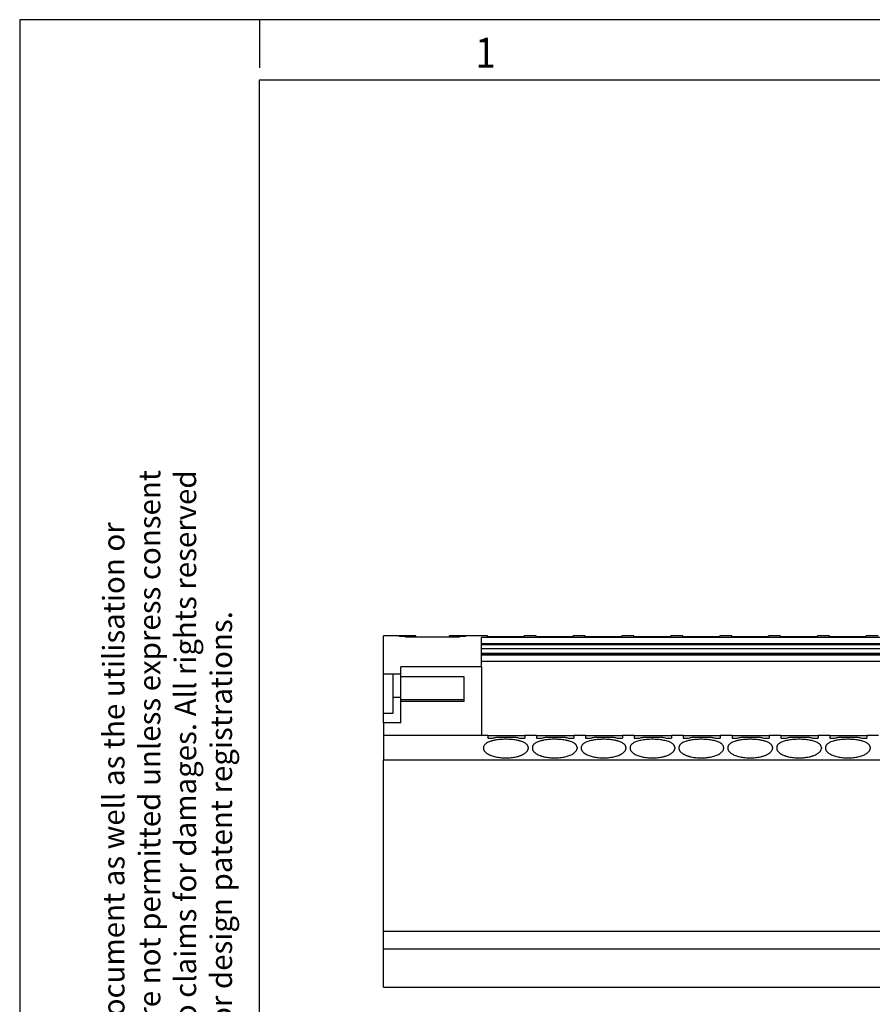
# Model space of a CAD drawing. Units: millimetres. Extents: x -1213 to -793, y -1206 to -909.
# Drawn here: x -1213 to -1142, y -991 to -909 of the extents above; entities that cross this region are included whole.
import ezdxf

# ---------------------------------------------------------------- set-up
doc = ezdxf.new("R2010")
doc.units = ezdxf.units.MM
doc.layers.add('1', color=7, linetype='Continuous')
doc.styles.add('CONVERTER_11', font='txt.shx', dxfattribs={"width": 0.9})

# ---------------------------------------------------------------- blocks, each defined once
blk = doc.blocks.new('PTRE_6-2_22-select__5', base_point=(-2365.68, -1979.3))
at = {"color": 7, "linetype": 'Continuous'}
for p, q in [((-2362.53, -1920.7), (-2365.68, -1920.7)), ((-2365.68, -1927.07), (-2365.68, -1920.7)), ((-2362.03, -1920.77), (-2363.03, -1920.77)), ((-2363.03, -1920.86), (-2363.03, -1920.77)), ((-2362.03, -1920.86), (-2363.03, -1920.86)), ((-2362.53, -1920.73), (-2362.53, -1920.7)), ((-2362.03, -1920.73), (-2362.53, -1920.73)), ((-2362.03, -1920.77), (-2362.03, -1920.73)), ((-2360.33, -1920.74), (-2362.03, -1920.74)), ((-2362.03, -1920.86), (-2362.03, -1920.77)), ((-2362.03, -1920.95), (-2362.03, -1920.86)), ((-2353.03, -1920.95), (-2362.03, -1920.95)), ((-2360.33, -1920.95), (-2360.33, -1920.74)), ((-2354.73, -1920.74), (-2354.73, -1920.95)), ((-2353.03, -1920.74), (-2354.73, -1920.74)), ((-2352.53, -1920.73), (-2353.03, -1920.73)), ((-2353.03, -1920.77), (-2353.03, -1920.73)), ((-2352.03, -1920.77), (-2353.03, -1920.77)), ((-2353.03, -1920.86), (-2353.03, -1920.77)), ((-2353.03, -1920.95), (-2353.03, -1920.86)), ((-2352.03, -1920.86), (-2353.03, -1920.86)), ((-2348.38, -1920.7), (-2352.53, -1920.7)), ((-2352.53, -1920.73), (-2352.53, -1920.7)), ((-2352.03, -1920.86), (-2352.03, -1920.77)), ((-2349.38, -1922.01), (-2349.38, -1921.02)), ((-2170.08, -1921.02), (-2349.38, -1921.02)), ((-2349.38, -1922.17), (-2349.38, -1922.01)), ((-2349.38, -1922.01), (-2170.08, -1922.01)), ((-2349.38, -1922.88), (-2349.38, -1922.17)), ((-2349.38, -1922.17), (-2170.08, -1922.17)), ((-2348.38, -1920.91), (-2348.38, -1920.7)), ((-2342.23, -1920.91), (-2348.38, -1920.91)), ((-2348.38, -1920.91), (-2348.38, -1920.91)), ((-2342.23, -1920.91), (-2348.38, -1920.91)), ((-2340.23, -1920.7), (-2342.23, -1920.7)), ((-2342.23, -1920.91), (-2342.23, -1920.7)), ((-2342.23, -1920.91), (-2342.23, -1920.91)), ((-2340.23, -1920.91), (-2340.23, -1920.7)), ((-2340.23, -1920.91), (-2340.23, -1920.91)), ((-2334.08, -1920.91), (-2340.23, -1920.91)), ((-2334.08, -1920.91), (-2340.23, -1920.91)), ((-2334.08, -1920.91), (-2334.08, -1920.7)), ((-2332.08, -1920.7), (-2334.08, -1920.7)), ((-2334.08, -1920.91), (-2334.08, -1920.91)), ((-2332.08, -1920.91), (-2332.08, -1920.7)), ((-2332.08, -1920.91), (-2332.08, -1920.91)), ((-2325.93, -1920.91), (-2332.08, -1920.91)), ((-2325.93, -1920.91), (-2332.08, -1920.91)), ((-2325.93, -1920.91), (-2325.93, -1920.7)), ((-2323.93, -1920.7), (-2325.93, -1920.7)), ((-2325.93, -1920.91), (-2325.93, -1920.91)), ((-2323.93, -1920.91), (-2323.93, -1920.7)), ((-2323.93, -1920.91), (-2323.93, -1920.91)), ((-2317.78, -1920.91), (-2323.93, -1920.91)), ((-2317.78, -1920.91), (-2323.93, -1920.91)), ((-2317.78, -1920.91), (-2317.78, -1920.7)), ((-2315.78, -1920.7), (-2317.78, -1920.7)), ((-2317.78, -1920.91), (-2317.78, -1920.91)), ((-2315.78, -1920.91), (-2315.78, -1920.7)), ((-2315.78, -1920.91), (-2315.78, -1920.91)), ((-2309.63, -1920.91), (-2315.78, -1920.91)), ((-2309.63, -1920.91), (-2315.78, -1920.91)), ((-2309.63, -1920.91), (-2309.63, -1920.7)), ((-2307.63, -1920.7), (-2309.63, -1920.7)), ((-2309.63, -1920.91), (-2309.63, -1920.91)), ((-2307.63, -1920.91), (-2307.63, -1920.7)), ((-2307.63, -1920.91), (-2307.63, -1920.91)), ((-2301.48, -1920.91), (-2307.63, -1920.91)), ((-2301.48, -1920.91), (-2307.63, -1920.91)), ((-2301.48, -1920.91), (-2301.48, -1920.7)), ((-2299.48, -1920.7), (-2301.48, -1920.7)), ((-2301.48, -1920.91), (-2301.48, -1920.91)), ((-2299.48, -1920.91), (-2299.48, -1920.7)), ((-2293.33, -1920.91), (-2299.48, -1920.91)), ((-2299.48, -1920.91), (-2299.48, -1920.91)), ((-2293.33, -1920.91), (-2299.48, -1920.91)), ((-2293.33, -1920.91), (-2293.33, -1920.7)), ((-2291.33, -1920.7), (-2293.33, -1920.7)), ((-2293.33, -1920.91), (-2293.33, -1920.91)), ((-2291.33, -1920.91), (-2291.33, -1920.7)), ((-2291.33, -1920.91), (-2291.33, -1920.91)), ((-2285.18, -1920.91), (-2291.33, -1920.91)), ((-2285.18, -1920.91), (-2291.33, -1920.91)), ((-2285.18, -1920.91), (-2285.18, -1920.7)), ((-2283.18, -1920.7), (-2285.18, -1920.7)), ((-2285.18, -1920.91), (-2285.18, -1920.91)), ((-2349.38, -1923.67), (-2349.38, -1922.88)), ((-2170.08, -1922.88), (-2349.38, -1922.88)), ((-2349.38, -1923.77), (-2349.38, -1923.67)), ((-2170.08, -1923.67), (-2349.38, -1923.67)), ((-2349.38, -1923.93), (-2349.38, -1923.77)), ((-2170.08, -1923.77), (-2349.38, -1923.77)), ((-2349.38, -1924.95), (-2349.38, -1923.93)), ((-2170.08, -1923.93), (-2349.38, -1923.93)), ((-2349.38, -1924.95), (-2170.08, -1924.95)), ((-2349.38, -1925.88), (-2349.38, -1924.95)), ((-2365.68, -1933.6), (-2365.68, -1927.07)), ((-2365.68, -1927.07), (-2364.08, -1927.07)), ((-2364.08, -1927.11), (-2364.08, -1927.07)), ((-2362.83, -1927.11), (-2364.08, -1927.11)), ((-2364.08, -1930.99), (-2364.08, -1927.11)), ((-2362.83, -1927.11), (-2362.83, -1925.88)), ((-2362.83, -1927.56), (-2362.83, -1927.11)), ((-2349.38, -1925.88), (-2349.38, -1937.35)), ((-2362.83, -1930.99), (-2362.83, -1927.56)), ((-2352.23, -1927.56), (-2362.83, -1927.56)), ((-2352.23, -1931.39), (-2352.23, -1927.56)), ((-2364.08, -1933.6), (-2364.08, -1930.99)), ((-2362.83, -1930.99), (-2364.08, -1930.99)), ((-2362.83, -1931.39), (-2362.83, -1930.99)), ((-2362.83, -1931.69), (-2362.83, -1931.39)), ((-2352.23, -1931.39), (-2362.83, -1931.39)), ((-2362.83, -1935.22), (-2362.83, -1931.69)), ((-2352.23, -1931.69), (-2352.23, -1931.39)), ((-2365.68, -1935.22), (-2365.68, -1933.6)), ((-2365.68, -1933.6), (-2364.08, -1933.6)), ((-2365.68, -1935.22), (-2365.68, -1937.35)), ((-2349.38, -1937.35), (-2365.68, -1937.35)), ((-2365.68, -1937.35), (-2365.68, -1941.39)), ((-2348.33, -1937.35), (-2349.38, -1937.35)), ((-2348.33, -1937.35), (-2342.13, -1937.35)), ((-2348.33, -1937.35), (-2348.33, -1937.79)), ((-2348.33, -1937.79), (-2347.43, -1937.79)), ((-2346.83, -1937.6), (-2343.63, -1937.6)), ((-2343.03, -1937.79), (-2342.13, -1937.79)), ((-2342.13, -1937.35), (-2342.13, -1937.79)), ((-2340.18, -1937.35), (-2342.13, -1937.35)), ((-2340.18, -1937.35), (-2333.98, -1937.35)), ((-2340.18, -1937.35), (-2340.18, -1937.79)), ((-2340.18, -1937.79), (-2339.28, -1937.79)), ((-2338.68, -1937.6), (-2335.48, -1937.6)), ((-2334.88, -1937.79), (-2333.98, -1937.79)), ((-2333.98, -1937.35), (-2333.98, -1937.79)), ((-2332.03, -1937.35), (-2333.98, -1937.35)), ((-2332.03, -1937.35), (-2325.83, -1937.35)), ((-2332.03, -1937.35), (-2332.03, -1937.79)), ((-2332.03, -1937.79), (-2331.13, -1937.79)), ((-2330.53, -1937.6), (-2327.33, -1937.6)), ((-2326.73, -1937.79), (-2325.83, -1937.79)), ((-2325.83, -1937.35), (-2325.83, -1937.79)), ((-2323.88, -1937.35), (-2325.83, -1937.35)), ((-2323.88, -1937.35), (-2317.68, -1937.35)), ((-2323.88, -1937.35), (-2323.88, -1937.79)), ((-2323.88, -1937.79), (-2322.98, -1937.79)), ((-2322.38, -1937.6), (-2319.18, -1937.6)), ((-2318.58, -1937.79), (-2317.68, -1937.79)), ((-2317.68, -1937.35), (-2317.68, -1937.79)), ((-2315.73, -1937.35), (-2317.68, -1937.35)), ((-2315.73, -1937.35), (-2309.53, -1937.35)), ((-2315.73, -1937.35), (-2315.73, -1937.79)), ((-2315.73, -1937.79), (-2314.83, -1937.79)), ((-2314.23, -1937.6), (-2311.03, -1937.6)), ((-2310.43, -1937.79), (-2309.53, -1937.79)), ((-2309.53, -1937.35), (-2309.53, -1937.79)), ((-2307.58, -1937.35), (-2309.53, -1937.35)), ((-2307.58, -1937.35), (-2301.38, -1937.35)), ((-2307.58, -1937.35), (-2307.58, -1937.79)), ((-2307.58, -1937.79), (-2306.68, -1937.79)), ((-2306.08, -1937.6), (-2302.88, -1937.6)), ((-2302.28, -1937.79), (-2301.38, -1937.79)), ((-2301.38, -1937.35), (-2301.38, -1937.79)), ((-2299.43, -1937.35), (-2301.38, -1937.35)), ((-2299.43, -1937.35), (-2293.23, -1937.35)), ((-2299.43, -1937.35), (-2299.43, -1937.79)), ((-2299.43, -1937.79), (-2298.53, -1937.79)), ((-2297.93, -1937.6), (-2294.73, -1937.6)), ((-2294.13, -1937.79), (-2293.23, -1937.79)), ((-2293.23, -1937.35), (-2293.23, -1937.79)), ((-2291.28, -1937.35), (-2293.23, -1937.35)), ((-2291.28, -1937.35), (-2285.08, -1937.35)), ((-2291.28, -1937.35), (-2291.28, -1937.79)), ((-2291.28, -1937.79), (-2290.38, -1937.79)), ((-2289.78, -1937.6), (-2286.58, -1937.6)), ((-2285.98, -1937.79), (-2285.08, -1937.79)), ((-2283.13, -1937.35), (-2285.08, -1937.35)), ((-2285.08, -1937.35), (-2285.08, -1937.79)), ((-2349.03, -1939.31), (-2349.03, -1939.52)), ((-2341.58, -1939.31), (-2341.58, -1939.52)), ((-2340.88, -1939.31), (-2340.88, -1939.52)), ((-2333.43, -1939.31), (-2333.43, -1939.52)), ((-2332.73, -1939.31), (-2332.73, -1939.52)), ((-2325.28, -1939.31), (-2325.28, -1939.52)), ((-2324.58, -1939.31), (-2324.58, -1939.52)), ((-2317.13, -1939.31), (-2317.13, -1939.52)), ((-2316.43, -1939.31), (-2316.43, -1939.52)), ((-2308.98, -1939.31), (-2308.98, -1939.52)), ((-2308.28, -1939.31), (-2308.28, -1939.52)), ((-2300.83, -1939.31), (-2300.83, -1939.52)), ((-2300.13, -1939.31), (-2300.13, -1939.52)), ((-2292.68, -1939.31), (-2292.68, -1939.52)), ((-2291.98, -1939.31), (-2291.98, -1939.52)), ((-2284.53, -1939.31), (-2284.53, -1939.52)), ((-2365.68, -1941.39), (-2153.78, -1941.39)), ((-2365.68, -1969.95), (-2365.68, -1941.39)), ((-2365.68, -1969.95), (-2153.78, -1969.95)), ((-2365.68, -1972.25), (-2365.68, -1969.95)), ((-2365.68, -1972.45), (-2365.68, -1972.25)), ((-2365.68, -1972.9), (-2365.68, -1972.45)), ((-2365.68, -1972.9), (-2153.78, -1972.9)), ((-2365.68, -1979.3), (-2365.68, -1972.9)), ((-2365.68, -1979.3), (-2153.78, -1979.3))]:
    blk.add_line(p, q, dxfattribs=at)
for points in [[(-2349.38, -1925.88), (-2350.5, -1925.88), (-2352.74, -1925.88), (-2356.1, -1925.88), (-2359.47, -1925.88), (-2361.71, -1925.88), (-2362.83, -1925.88)], [(-2352.23, -1931.69), (-2353.11, -1931.69), (-2354.88, -1931.69), (-2357.53, -1931.69), (-2360.18, -1931.69), (-2361.95, -1931.69), (-2362.83, -1931.69)], [(-2362.83, -1935.22), (-2363.07, -1935.22), (-2363.54, -1935.22), (-2364.25, -1935.22), (-2364.97, -1935.22), (-2365.44, -1935.22), (-2365.68, -1935.22)]]:
    blk.add_open_spline(points, degree=3, dxfattribs=at)
for points, knots in [([(-2341.58, -1939.31), (-2341.58, -1939.28), (-2341.59, -1939.2), (-2341.62, -1939.1), (-2341.67, -1938.99), (-2341.74, -1938.9), (-2341.84, -1938.8), (-2341.95, -1938.7), (-2342.08, -1938.61), (-2342.26, -1938.51), (-2342.51, -1938.4), (-2342.76, -1938.31), (-2343, -1938.24), (-2343.18, -1938.2), (-2343.37, -1938.16), (-2343.78, -1938.08), (-2344.42, -1938), (-2345.16, -1937.97), (-2345.76, -1937.98), (-2346.2, -1938.01), (-2346.63, -1938.05), (-2346.97, -1938.1), (-2347.24, -1938.16), (-2347.43, -1938.2), (-2347.61, -1938.24), (-2347.83, -1938.31), (-2348.08, -1938.39), (-2348.38, -1938.53), (-2348.65, -1938.69), (-2348.86, -1938.88), (-2349, -1939.09), (-2349.02, -1939.24), (-2349.03, -1939.31)], [0, 0, 0, 0, 0.10006, 0.215662, 0.32364, 0.453917, 0.57987, 0.733811, 0.893673, 1.067306, 1.338448, 1.704463, 1.87489, 2.071301, 2.265813, 2.465897, 3.320029, 4.213732, 4.665739, 5.112758, 5.544802, 5.961995, 6.153057, 6.356591, 6.543356, 6.723428, 7.03, 7.360574, 7.69347, 7.973215, 8.211816, 8.425406, 8.425406, 8.425406, 8.425406]), ([(-2347.43, -1937.79), (-2347.33, -1937.76), (-2347.13, -1937.7), (-2346.93, -1937.63), (-2346.83, -1937.6)], [0, 0, 0, 0, 0.3153085, 0.6304395, 0.6304395, 0.6304395, 0.6304395]), ([(-2343.63, -1937.6), (-2343.53, -1937.63), (-2343.33, -1937.7), (-2343.13, -1937.76), (-2343.03, -1937.79)], [0, 0, 0, 0, 0.315131, 0.6304395, 0.6304395, 0.6304395, 0.6304395]), ([(-2333.43, -1939.31), (-2333.43, -1939.27), (-2333.44, -1939.2), (-2333.47, -1939.09), (-2333.52, -1938.99), (-2333.6, -1938.89), (-2333.69, -1938.8), (-2333.8, -1938.71), (-2333.93, -1938.61), (-2334.11, -1938.51), (-2334.36, -1938.4), (-2334.61, -1938.31), (-2334.85, -1938.24), (-2335.03, -1938.2), (-2335.22, -1938.16), (-2335.5, -1938.1), (-2335.85, -1938.05), (-2336.21, -1938.01), (-2336.48, -1937.99), (-2336.7, -1937.98), (-2336.92, -1937.98), (-2337.21, -1937.97), (-2337.59, -1937.98), (-2338.02, -1938), (-2338.46, -1938.05), (-2338.81, -1938.1), (-2339.09, -1938.16), (-2339.29, -1938.2), (-2339.46, -1938.24), (-2339.68, -1938.31), (-2339.93, -1938.39), (-2340.18, -1938.51), (-2340.38, -1938.61), (-2340.51, -1938.7), (-2340.62, -1938.79), (-2340.71, -1938.89), (-2340.79, -1938.99), (-2340.84, -1939.09), (-2340.87, -1939.2), (-2340.88, -1939.27), (-2340.88, -1939.31)], [0, 0, 0, 0, 0.113573, 0.215659, 0.337936, 0.453908, 0.579861, 0.733801, 0.884097, 1.067297, 1.338439, 1.704454, 1.884526, 2.071291, 2.265804, 2.465888, 2.92547, 3.315121, 3.549958, 3.762667, 3.975162, 4.214195, 4.616204, 5.113218, 5.502868, 5.962451, 6.173398, 6.357047, 6.553458, 6.723885, 7.030456, 7.36103, 7.544229, 7.694526, 7.832196, 7.974414, 8.090386, 8.212664, 8.322049, 8.428328, 8.428328, 8.428328, 8.428328]), ([(-2339.28, -1937.79), (-2339.18, -1937.76), (-2338.98, -1937.7), (-2338.78, -1937.63), (-2338.68, -1937.6)], [0, 0, 0, 0, 0.3153085, 0.6304395, 0.6304395, 0.6304395, 0.6304395]), ([(-2335.48, -1937.6), (-2335.38, -1937.63), (-2335.18, -1937.7), (-2334.98, -1937.76), (-2334.88, -1937.79)], [0, 0, 0, 0, 0.315131, 0.6304395, 0.6304395, 0.6304395, 0.6304395]), ([(-2325.28, -1939.31), (-2325.28, -1939.27), (-2325.29, -1939.2), (-2325.32, -1939.1), (-2325.37, -1938.99), (-2325.45, -1938.89), (-2325.54, -1938.79), (-2325.65, -1938.7), (-2325.78, -1938.61), (-2325.97, -1938.51), (-2326.23, -1938.39), (-2326.48, -1938.31), (-2326.7, -1938.24), (-2326.88, -1938.2), (-2327.07, -1938.16), (-2327.34, -1938.1), (-2327.68, -1938.05), (-2328.11, -1938.01), (-2328.55, -1937.98), (-2328.93, -1937.97), (-2329.23, -1937.98), (-2329.46, -1937.98), (-2329.68, -1937.99), (-2329.96, -1938.01), (-2330.31, -1938.05), (-2330.71, -1938.11), (-2331.11, -1938.19), (-2331.46, -1938.28), (-2331.79, -1938.4), (-2332.04, -1938.51), (-2332.22, -1938.61), (-2332.35, -1938.7), (-2332.47, -1938.8), (-2332.59, -1938.92), (-2332.7, -1939.09), (-2332.72, -1939.24), (-2332.73, -1939.31)], [0, 0, 0, 0, 0.113573, 0.215659, 0.323637, 0.453914, 0.596133, 0.733803, 0.884099, 1.067299, 1.397873, 1.704444, 1.884516, 2.071281, 2.265794, 2.465878, 2.88307, 3.315115, 3.762134, 4.21414, 4.440214, 4.665668, 4.890381, 5.113214, 5.502865, 5.962447, 6.32089, 6.723787, 7.058377, 7.360943, 7.524918, 7.694436, 7.840622, 7.974329, 8.21293, 8.426519, 8.426519, 8.426519, 8.426519]), ([(-2331.13, -1937.79), (-2331.03, -1937.76), (-2330.83, -1937.7), (-2330.63, -1937.63), (-2330.53, -1937.6)], [0, 0, 0, 0, 0.3153085, 0.6304395, 0.6304395, 0.6304395, 0.6304395]), ([(-2327.33, -1937.6), (-2327.23, -1937.63), (-2327.03, -1937.7), (-2326.83, -1937.76), (-2326.73, -1937.79)], [0, 0, 0, 0, 0.315131, 0.6304395, 0.6304395, 0.6304395, 0.6304395]), ([(-2317.13, -1939.31), (-2317.13, -1939.28), (-2317.14, -1939.2), (-2317.17, -1939.1), (-2317.22, -1938.99), (-2317.3, -1938.89), (-2317.39, -1938.79), (-2317.5, -1938.7), (-2317.63, -1938.61), (-2317.81, -1938.51), (-2318.06, -1938.4), (-2318.38, -1938.29), (-2318.75, -1938.19), (-2319.15, -1938.11), (-2319.55, -1938.05), (-2319.98, -1938.01), (-2320.4, -1937.98), (-2320.84, -1937.97), (-2321.29, -1937.98), (-2321.72, -1938), (-2322.16, -1938.05), (-2322.56, -1938.11), (-2322.96, -1938.19), (-2323.31, -1938.28), (-2323.64, -1938.4), (-2323.89, -1938.51), (-2324.07, -1938.61), (-2324.2, -1938.7), (-2324.32, -1938.79), (-2324.41, -1938.89), (-2324.49, -1938.99), (-2324.54, -1939.1), (-2324.57, -1939.2), (-2324.58, -1939.27), (-2324.58, -1939.31)], [0, 0, 0, 0, 0.10006, 0.215662, 0.330272, 0.453917, 0.596136, 0.733806, 0.884102, 1.067302, 1.338443, 1.704458, 2.107355, 2.465798, 2.92538, 3.315031, 3.76205, 4.214057, 4.616066, 5.113079, 5.50273, 5.962313, 6.320756, 6.723652, 7.058242, 7.360808, 7.524783, 7.694301, 7.831971, 7.97419, 8.097836, 8.212445, 8.32183, 8.42811, 8.42811, 8.42811, 8.42811]), ([(-2322.98, -1937.79), (-2322.88, -1937.76), (-2322.68, -1937.7), (-2322.48, -1937.63), (-2322.38, -1937.6)], [0, 0, 0, 0, 0.3153085, 0.6304395, 0.6304395, 0.6304395, 0.6304395]), ([(-2319.18, -1937.6), (-2319.08, -1937.63), (-2318.88, -1937.7), (-2318.68, -1937.76), (-2318.58, -1937.79)], [0, 0, 0, 0, 0.315131, 0.6304395, 0.6304395, 0.6304395, 0.6304395]), ([(-2308.98, -1939.31), (-2308.98, -1939.27), (-2308.99, -1939.2), (-2309.02, -1939.09), (-2309.07, -1938.99), (-2309.18, -1938.85), (-2309.36, -1938.69), (-2309.62, -1938.53), (-2309.92, -1938.4), (-2310.23, -1938.29), (-2310.59, -1938.19), (-2311.11, -1938.08), (-2311.82, -1938), (-2312.56, -1937.97), (-2313.16, -1937.98), (-2313.58, -1938.01), (-2314.01, -1938.05), (-2314.36, -1938.1), (-2314.64, -1938.16), (-2314.83, -1938.2), (-2315.01, -1938.24), (-2315.25, -1938.31), (-2315.5, -1938.4), (-2315.8, -1938.54), (-2316.05, -1938.69), (-2316.24, -1938.85), (-2316.34, -1938.99), (-2316.39, -1939.1), (-2316.42, -1939.2), (-2316.43, -1939.28), (-2316.43, -1939.31)], [0, 0, 0, 0, 0.113573, 0.215659, 0.337936, 0.453908, 0.733653, 1.066549, 1.369115, 1.703705, 2.07211, 2.465051, 3.319182, 4.212886, 4.664892, 5.111911, 5.501562, 5.961144, 6.161229, 6.355741, 6.552152, 6.722578, 7.088594, 7.359735, 7.692631, 7.972377, 8.096023, 8.210632, 8.326234, 8.426294, 8.426294, 8.426294, 8.426294]), ([(-2314.83, -1937.79), (-2314.73, -1937.76), (-2314.53, -1937.7), (-2314.33, -1937.63), (-2314.23, -1937.6)], [0, 0, 0, 0, 0.3153085, 0.6304395, 0.6304395, 0.6304395, 0.6304395]), ([(-2311.03, -1937.6), (-2310.93, -1937.63), (-2310.73, -1937.7), (-2310.53, -1937.76), (-2310.43, -1937.79)], [0, 0, 0, 0, 0.315131, 0.6304395, 0.6304395, 0.6304395, 0.6304395]), ([(-2300.83, -1939.31), (-2300.83, -1939.28), (-2300.84, -1939.2), (-2300.87, -1939.1), (-2300.92, -1938.99), (-2301, -1938.89), (-2301.09, -1938.8), (-2301.2, -1938.7), (-2301.34, -1938.61), (-2301.51, -1938.51), (-2301.76, -1938.4), (-2302.01, -1938.31), (-2302.25, -1938.24), (-2302.43, -1938.2), (-2302.62, -1938.16), (-2302.89, -1938.1), (-2303.23, -1938.05), (-2303.59, -1938.01), (-2303.88, -1937.99), (-2304.1, -1937.98), (-2304.32, -1937.98), (-2304.55, -1937.97), (-2304.78, -1937.98), (-2305, -1937.98), (-2305.23, -1937.99), (-2305.52, -1938.01), (-2305.88, -1938.05), (-2306.23, -1938.11), (-2306.49, -1938.16), (-2306.68, -1938.2), (-2306.86, -1938.24), (-2307.08, -1938.31), (-2307.34, -1938.4), (-2307.64, -1938.53), (-2307.9, -1938.69), (-2308.08, -1938.85), (-2308.19, -1938.99), (-2308.24, -1939.1), (-2308.27, -1939.2), (-2308.28, -1939.28), (-2308.28, -1939.31)], [0, 0, 0, 0, 0.10006, 0.215662, 0.337939, 0.453911, 0.587618, 0.733804, 0.903322, 1.067297, 1.338438, 1.704454, 1.87488, 2.071291, 2.274825, 2.465887, 2.88308, 3.315124, 3.549962, 3.762671, 3.975166, 4.214198, 4.427688, 4.665725, 4.878434, 5.113272, 5.545316, 5.962509, 6.173456, 6.357105, 6.54387, 6.723942, 7.058533, 7.361099, 7.693995, 7.97374, 8.089712, 8.211989, 8.327591, 8.427651, 8.427651, 8.427651, 8.427651]), ([(-2306.68, -1937.79), (-2306.58, -1937.76), (-2306.38, -1937.7), (-2306.18, -1937.63), (-2306.08, -1937.6)], [0, 0, 0, 0, 0.3153085, 0.6304395, 0.6304395, 0.6304395, 0.6304395]), ([(-2302.88, -1937.6), (-2302.78, -1937.63), (-2302.58, -1937.7), (-2302.38, -1937.76), (-2302.28, -1937.79)], [0, 0, 0, 0, 0.315131, 0.6304395, 0.6304395, 0.6304395, 0.6304395]), ([(-2292.68, -1939.31), (-2292.68, -1939.28), (-2292.69, -1939.2), (-2292.72, -1939.1), (-2292.77, -1938.99), (-2292.87, -1938.85), (-2293.06, -1938.69), (-2293.32, -1938.53), (-2293.62, -1938.4), (-2293.93, -1938.29), (-2294.29, -1938.19), (-2294.81, -1938.08), (-2295.52, -1938), (-2296.24, -1937.97), (-2296.84, -1937.98), (-2297.27, -1938), (-2297.71, -1938.05), (-2298.12, -1938.11), (-2298.52, -1938.19), (-2298.88, -1938.29), (-2299.19, -1938.4), (-2299.49, -1938.53), (-2299.75, -1938.69), (-2299.94, -1938.85), (-2300.04, -1938.99), (-2300.09, -1939.1), (-2300.12, -1939.2), (-2300.13, -1939.28), (-2300.13, -1939.31)], [0, 0, 0, 0, 0.10006, 0.215662, 0.330272, 0.453917, 0.733663, 1.066559, 1.369125, 1.703715, 2.072119, 2.46506, 3.319192, 4.212895, 4.614904, 5.111918, 5.501569, 5.961151, 6.354092, 6.722496, 7.057086, 7.359652, 7.692548, 7.972294, 8.102571, 8.21055, 8.326151, 8.426211, 8.426211, 8.426211, 8.426211]), ([(-2298.53, -1937.79), (-2298.43, -1937.76), (-2298.23, -1937.7), (-2298.03, -1937.63), (-2297.93, -1937.6)], [0, 0, 0, 0, 0.3153085, 0.6304395, 0.6304395, 0.6304395, 0.6304395]), ([(-2294.73, -1937.6), (-2294.63, -1937.63), (-2294.43, -1937.7), (-2294.23, -1937.76), (-2294.13, -1937.79)], [0, 0, 0, 0, 0.315131, 0.6304395, 0.6304395, 0.6304395, 0.6304395]), ([(-2284.53, -1939.31), (-2284.53, -1939.28), (-2284.54, -1939.2), (-2284.57, -1939.1), (-2284.62, -1938.99), (-2284.7, -1938.89), (-2284.79, -1938.79), (-2284.91, -1938.7), (-2285.04, -1938.61), (-2285.22, -1938.51), (-2285.47, -1938.4), (-2285.73, -1938.31), (-2285.95, -1938.24), (-2286.13, -1938.2), (-2286.32, -1938.16), (-2286.58, -1938.11), (-2286.93, -1938.05), (-2287.29, -1938.01), (-2287.58, -1937.99), (-2287.81, -1937.98), (-2288.03, -1937.98), (-2288.33, -1937.97), (-2288.71, -1937.98), (-2289.13, -1938.01), (-2289.56, -1938.05), (-2289.91, -1938.1), (-2290.19, -1938.16), (-2290.38, -1938.2), (-2290.56, -1938.24), (-2290.8, -1938.31), (-2291.05, -1938.4), (-2291.3, -1938.51), (-2291.47, -1938.61), (-2291.61, -1938.7), (-2291.72, -1938.79), (-2291.81, -1938.89), (-2291.89, -1938.99), (-2291.94, -1939.09), (-2291.97, -1939.2), (-2291.98, -1939.27), (-2291.98, -1939.31)], [0, 0, 0, 0, 0.10006, 0.215662, 0.32364, 0.453917, 0.596136, 0.733806, 0.903325, 1.067299, 1.369865, 1.704455, 1.892623, 2.071293, 2.254942, 2.465889, 2.883081, 3.315126, 3.549963, 3.762672, 4.00071, 4.2142, 4.666206, 5.113225, 5.502876, 5.962458, 6.162542, 6.357055, 6.553465, 6.723892, 7.089907, 7.361049, 7.534682, 7.694545, 7.832215, 7.974433, 8.090405, 8.212682, 8.322067, 8.428347, 8.428347, 8.428347, 8.428347]), ([(-2290.38, -1937.79), (-2290.28, -1937.76), (-2290.08, -1937.7), (-2289.88, -1937.63), (-2289.78, -1937.6)], [0, 0, 0, 0, 0.3153085, 0.6304395, 0.6304395, 0.6304395, 0.6304395]), ([(-2286.58, -1937.6), (-2286.48, -1937.63), (-2286.28, -1937.7), (-2286.08, -1937.76), (-2285.98, -1937.79)], [0, 0, 0, 0, 0.315131, 0.6304395, 0.6304395, 0.6304395, 0.6304395]), ([(-2349.03, -1939.52), (-2349.03, -1939.56), (-2349.02, -1939.64), (-2348.99, -1939.75), (-2348.93, -1939.87), (-2348.85, -1939.98), (-2348.76, -1940.09), (-2348.64, -1940.2), (-2348.5, -1940.3), (-2348.35, -1940.39), (-2348.21, -1940.48), (-2348.06, -1940.55), (-2347.91, -1940.62), (-2347.68, -1940.7), (-2347.38, -1940.8), (-2346.99, -1940.9), (-2346.58, -1940.98), (-2346.16, -1941.04), (-2345.75, -1941.07), (-2345.29, -1941.08), (-2344.85, -1941.07), (-2344.4, -1941.03), (-2344, -1940.98), (-2343.66, -1940.91), (-2343.41, -1940.85), (-2343.22, -1940.8), (-2343.04, -1940.74), (-2342.87, -1940.68), (-2342.71, -1940.62), (-2342.55, -1940.55), (-2342.4, -1940.48), (-2342.26, -1940.4), (-2342.12, -1940.31), (-2341.97, -1940.2), (-2341.85, -1940.09), (-2341.75, -1939.97), (-2341.68, -1939.86), (-2341.62, -1939.75), (-2341.59, -1939.64), (-2341.58, -1939.56), (-2341.58, -1939.52)], [0, 0, 0, 0, 0.105235, 0.231233, 0.357235, 0.492562, 0.640362, 0.800319, 0.975498, 1.163963, 1.30861, 1.478282, 1.646249, 1.821401, 2.194734, 2.593074, 3.047551, 3.427684, 3.864349, 4.306757, 4.791502, 5.185828, 5.651207, 6.02044, 6.211229, 6.418991, 6.608933, 6.792225, 6.957354, 7.135343, 7.296324, 7.449662, 7.624401, 7.813304, 7.984881, 8.121061, 8.266185, 8.38239, 8.499964, 8.613625, 8.613625, 8.613625, 8.613625]), ([(-2340.88, -1939.52), (-2340.88, -1939.56), (-2340.87, -1939.64), (-2340.84, -1939.75), (-2340.78, -1939.87), (-2340.7, -1939.98), (-2340.61, -1940.09), (-2340.49, -1940.19), (-2340.35, -1940.3), (-2340.16, -1940.42), (-2339.91, -1940.56), (-2339.64, -1940.66), (-2339.42, -1940.74), (-2339.24, -1940.8), (-2339.05, -1940.85), (-2338.79, -1940.91), (-2338.45, -1940.98), (-2338.01, -1941.04), (-2337.58, -1941.07), (-2337.14, -1941.08), (-2336.71, -1941.07), (-2336.27, -1941.03), (-2335.85, -1940.98), (-2335.32, -1940.87), (-2334.74, -1940.71), (-2334.25, -1940.49), (-2333.96, -1940.3), (-2333.83, -1940.2), (-2333.71, -1940.09), (-2333.58, -1939.95), (-2333.46, -1939.76), (-2333.44, -1939.6), (-2333.43, -1939.52)], [0, 0, 0, 0, 0.105235, 0.231233, 0.366085, 0.492555, 0.640355, 0.800312, 0.961873, 1.163956, 1.47773, 1.821233, 2.015399, 2.194467, 2.39083, 2.593018, 3.002297, 3.427633, 3.908798, 4.306703, 4.749111, 5.185776, 5.651155, 6.020388, 6.78958, 7.448257, 7.636723, 7.811902, 7.960791, 8.119654, 8.378819, 8.61051, 8.61051, 8.61051, 8.61051]), ([(-2332.73, -1939.52), (-2332.73, -1939.56), (-2332.72, -1939.64), (-2332.69, -1939.75), (-2332.63, -1939.87), (-2332.52, -1940.02), (-2332.33, -1940.21), (-2331.96, -1940.46), (-2331.41, -1940.71), (-2330.82, -1940.88), (-2330.3, -1940.98), (-2329.86, -1941.04), (-2329.43, -1941.07), (-2328.98, -1941.08), (-2328.55, -1941.07), (-2328.13, -1941.03), (-2327.73, -1940.98), (-2327.32, -1940.9), (-2326.92, -1940.8), (-2326.62, -1940.7), (-2326.4, -1940.62), (-2326.25, -1940.55), (-2326.1, -1940.48), (-2325.96, -1940.4), (-2325.81, -1940.3), (-2325.67, -1940.2), (-2325.55, -1940.09), (-2325.46, -1939.98), (-2325.38, -1939.87), (-2325.32, -1939.76), (-2325.29, -1939.64), (-2325.28, -1939.56), (-2325.28, -1939.52)], [0, 0, 0, 0, 0.105235, 0.231233, 0.357235, 0.492562, 0.802208, 1.163242, 1.821919, 2.591112, 3.000391, 3.425726, 3.906891, 4.304796, 4.78954, 5.183867, 5.564, 6.018477, 6.416817, 6.79015, 6.965302, 7.133269, 7.29425, 7.447588, 7.636053, 7.811232, 7.971189, 8.118989, 8.245459, 8.380311, 8.497884, 8.611546, 8.611546, 8.611546, 8.611546]), ([(-2324.58, -1939.52), (-2324.58, -1939.56), (-2324.57, -1939.64), (-2324.54, -1939.75), (-2324.48, -1939.87), (-2324.4, -1939.98), (-2324.31, -1940.09), (-2324.18, -1940.2), (-2324.04, -1940.31), (-2323.75, -1940.49), (-2323.26, -1940.71), (-2322.69, -1940.87), (-2322.16, -1940.98), (-2321.73, -1941.04), (-2321.28, -1941.07), (-2320.84, -1941.08), (-2320.41, -1941.07), (-2319.98, -1941.04), (-2319.56, -1940.98), (-2319.22, -1940.91), (-2318.96, -1940.85), (-2318.76, -1940.8), (-2318.59, -1940.74), (-2318.36, -1940.66), (-2318.1, -1940.56), (-2317.86, -1940.43), (-2317.67, -1940.31), (-2317.52, -1940.2), (-2317.4, -1940.09), (-2317.3, -1939.97), (-2317.23, -1939.86), (-2317.17, -1939.75), (-2317.14, -1939.64), (-2317.13, -1939.56), (-2317.13, -1939.52)], [0, 0, 0, 0, 0.105235, 0.231233, 0.366085, 0.492555, 0.640355, 0.800312, 0.989215, 1.163953, 1.82263, 2.591822, 2.961056, 3.426435, 3.9076, 4.305505, 4.747913, 5.184578, 5.609914, 6.019193, 6.231366, 6.417743, 6.61734, 6.790977, 7.134481, 7.448254, 7.622993, 7.811896, 7.983473, 8.119653, 8.264777, 8.380982, 8.506981, 8.612215, 8.612215, 8.612215, 8.612215]), ([(-2316.43, -1939.52), (-2316.43, -1939.56), (-2316.42, -1939.64), (-2316.39, -1939.75), (-2316.33, -1939.86), (-2316.26, -1939.97), (-2316.16, -1940.09), (-2316.04, -1940.2), (-2315.9, -1940.3), (-2315.75, -1940.4), (-2315.6, -1940.48), (-2315.46, -1940.55), (-2315.31, -1940.62), (-2315.15, -1940.68), (-2314.97, -1940.74), (-2314.79, -1940.8), (-2314.6, -1940.85), (-2314.33, -1940.92), (-2313.98, -1940.98), (-2313.55, -1941.04), (-2313.13, -1941.07), (-2312.68, -1941.08), (-2312.25, -1941.07), (-2311.83, -1941.03), (-2311.43, -1940.98), (-2310.9, -1940.88), (-2310.29, -1940.71), (-2309.8, -1940.49), (-2309.52, -1940.31), (-2309.38, -1940.2), (-2309.26, -1940.09), (-2309.13, -1939.95), (-2309.01, -1939.76), (-2308.99, -1939.6), (-2308.98, -1939.52)], [0, 0, 0, 0, 0.105235, 0.231233, 0.347439, 0.492562, 0.628742, 0.800319, 0.975499, 1.163964, 1.317302, 1.478283, 1.637109, 1.821402, 2.004694, 2.194636, 2.381013, 2.593187, 3.047663, 3.427797, 3.908961, 4.306866, 4.791611, 5.185937, 5.56607, 6.020547, 6.789739, 7.448416, 7.623155, 7.812058, 7.960947, 8.119809, 8.378975, 8.610666, 8.610666, 8.610666, 8.610666]), ([(-2308.28, -1939.52), (-2308.28, -1939.56), (-2308.27, -1939.64), (-2308.24, -1939.75), (-2308.18, -1939.86), (-2308.11, -1939.97), (-2308.01, -1940.09), (-2307.89, -1940.19), (-2307.75, -1940.3), (-2307.56, -1940.42), (-2307.31, -1940.56), (-2306.99, -1940.69), (-2306.63, -1940.8), (-2306.25, -1940.9), (-2305.85, -1940.98), (-2305.41, -1941.04), (-2304.98, -1941.07), (-2304.55, -1941.08), (-2304.13, -1941.07), (-2303.7, -1941.04), (-2303.26, -1940.98), (-2302.92, -1940.91), (-2302.66, -1940.85), (-2302.47, -1940.8), (-2302.29, -1940.74), (-2302.12, -1940.68), (-2301.96, -1940.62), (-2301.8, -1940.55), (-2301.65, -1940.48), (-2301.46, -1940.37), (-2301.23, -1940.21), (-2301.01, -1939.99), (-2300.86, -1939.76), (-2300.84, -1939.6), (-2300.83, -1939.52)], [0, 0, 0, 0, 0.120977, 0.231228, 0.347434, 0.492557, 0.628737, 0.800314, 0.961876, 1.163959, 1.477733, 1.821236, 2.194568, 2.592909, 3.002188, 3.427524, 3.908689, 4.306594, 4.704499, 5.185663, 5.610999, 6.020278, 6.222466, 6.418829, 6.618426, 6.792063, 6.957192, 7.135181, 7.304854, 7.4495, 7.810535, 8.120181, 8.379346, 8.611037, 8.611037, 8.611037, 8.611037]), ([(-2300.13, -1939.52), (-2300.13, -1939.56), (-2300.12, -1939.64), (-2300.09, -1939.76), (-2300.03, -1939.87), (-2299.92, -1940.02), (-2299.73, -1940.21), (-2299.46, -1940.4), (-2299.16, -1940.56), (-2298.89, -1940.66), (-2298.67, -1940.74), (-2298.49, -1940.8), (-2298.3, -1940.85), (-2298.04, -1940.91), (-2297.7, -1940.98), (-2297.26, -1941.04), (-2296.83, -1941.07), (-2296.38, -1941.08), (-2295.95, -1941.07), (-2295.53, -1941.03), (-2295.13, -1940.98), (-2294.79, -1940.92), (-2294.51, -1940.85), (-2294.33, -1940.8), (-2294.14, -1940.74), (-2293.92, -1940.66), (-2293.65, -1940.56), (-2293.41, -1940.43), (-2293.22, -1940.31), (-2293.08, -1940.2), (-2292.95, -1940.09), (-2292.86, -1939.98), (-2292.78, -1939.87), (-2292.72, -1939.75), (-2292.69, -1939.64), (-2292.68, -1939.56), (-2292.68, -1939.52)], [0, 0, 0, 0, 0.120977, 0.231228, 0.35723, 0.492557, 0.802203, 1.163237, 1.477011, 1.820514, 2.01468, 2.193748, 2.390111, 2.592299, 3.001578, 3.426914, 3.908079, 4.305984, 4.790728, 5.185054, 5.565188, 6.019664, 6.210453, 6.418215, 6.597283, 6.791449, 7.134952, 7.448726, 7.623464, 7.812368, 7.972325, 8.120124, 8.255451, 8.381453, 8.507452, 8.612686, 8.612686, 8.612686, 8.612686]), ([(-2291.98, -1939.52), (-2291.98, -1939.56), (-2291.97, -1939.64), (-2291.94, -1939.76), (-2291.88, -1939.87), (-2291.8, -1939.98), (-2291.71, -1940.09), (-2291.59, -1940.19), (-2291.45, -1940.3), (-2291.16, -1940.48), (-2290.66, -1940.71), (-2290.07, -1940.88), (-2289.55, -1940.98), (-2289.14, -1941.03), (-2288.71, -1941.07), (-2288.27, -1941.08), (-2287.81, -1941.07), (-2287.38, -1941.04), (-2286.96, -1940.98), (-2286.56, -1940.9), (-2286.17, -1940.8), (-2285.82, -1940.69), (-2285.5, -1940.56), (-2285.26, -1940.43), (-2285.07, -1940.31), (-2284.93, -1940.2), (-2284.81, -1940.09), (-2284.71, -1939.98), (-2284.63, -1939.86), (-2284.57, -1939.75), (-2284.54, -1939.64), (-2284.53, -1939.56), (-2284.53, -1939.52)], [0, 0, 0, 0, 0.120977, 0.231228, 0.36608, 0.49255, 0.64035, 0.800307, 0.961868, 1.163951, 1.822628, 2.59182, 3.0011, 3.426435, 3.820761, 4.305506, 4.747914, 5.184579, 5.609915, 6.019194, 6.417534, 6.790867, 7.13437, 7.448144, 7.622882, 7.811786, 7.960675, 8.119537, 8.264661, 8.380866, 8.49844, 8.612102, 8.612102, 8.612102, 8.612102])]:
    blk.add_open_spline(points, degree=3, knots=knots, dxfattribs=at)
blk = doc.blocks.new('SA_Rechts1', base_point=(-2259.73, -1950))
blk.add_blockref('PTRE_6-2_22-select__5', (-2365.68, -1979.3))
blk = doc.blocks.new('_rahmen', base_point=(-798.192, -1206.002))
at = {"layer": '1', "color": 2, "linetype": 'Continuous'}
for p, q in [((-1193.192, -909.002), (-1213.192, -909.002)), ((-1213.192, -909.002), (-1213.192, -1057.502)), ((-1139.859, -909.002), (-1193.192, -909.002)), ((-1193.192, -909.002), (-1193.192, -913.002))]:
    blk.add_line(p, q, dxfattribs=at)
at = {"layer": '1', "color": 6, "linetype": 'Continuous'}
for p, q in [((-1193.192, -914.002), (-1139.859, -914.002)), ((-1193.192, -1201.002), (-1193.192, -914.002))]:
    blk.add_line(p, q, dxfattribs=at)
at = {"layer": '1', "color": 7, "style": 'CONVERTER_11', "width": 0.9}
blk.add_text('1', height=2.5, dxfattribs=at).set_placement((-1175.192, -913.002))
at = {"layer": '1', "color": 3, "insert": (-1194.924, -1028.015), "char_height": 1.8, "attachment_point": 7, "rotation": 90, "line_spacing_factor": 0.996399, "style": 'CONVERTER_11'}
blk.add_mtext('Transfer or duplication of this document as well as the utilisation or\\Pcommunication of its content are not permitted unless express consent\\Pis granted. Violations give rise to claims for damages. All rights reserved\\Pin case of patent, utility model or design patent registrations.', dxfattribs=at)
blk = doc.blocks.new('A3I_CS', base_point=(-798.192, -1206.002))
at = {"layer": '1'}
blk.add_blockref('_rahmen', (-798.192, -1206.002), dxfattribs=at)
blk = doc.blocks.new('1')
blk.add_blockref('A3I_CS', (-798.192, -1206.002))
at = {"xscale": 0.5, "yscale": 0.5, "zscale": 0.5}
blk.add_blockref('SA_Rechts1', (-1129.865, -975), dxfattribs=at)

msp = doc.modelspace()

# ---------------------------------------------------------------- block references
at = {"layer": '1'}
msp.add_blockref('1', (0, 0), dxfattribs=at)

doc.saveas('drawing.dxf')
